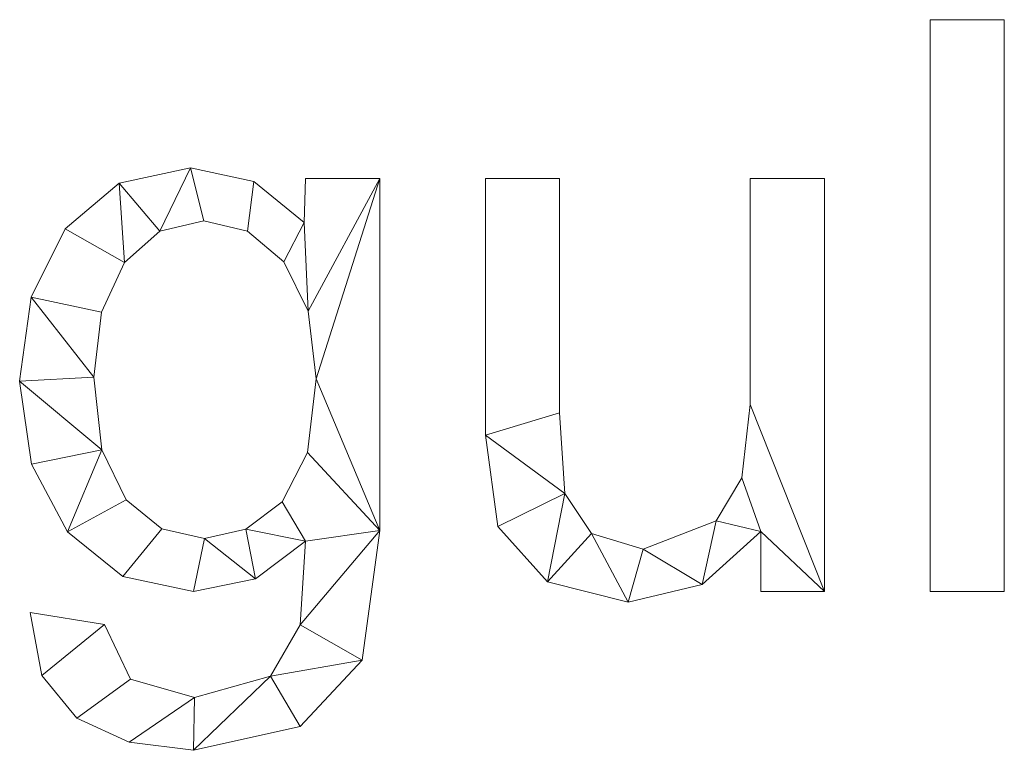
# Model space of a CAD drawing. Units: millimetres. Extents: x -18655 to 18594, y -14473 to 15324.
# Drawn here: x -3314 to -3142, y 6934 to 7062 of the extents above; entities that cross this region are included whole.
import ezdxf

# ---------------------------------------------------------------- set-up
doc = ezdxf.new("R2010")
doc.units = ezdxf.units.MM
doc.layers.add('A-GENM-____-OTLN', color=13, linetype='Continuous', lineweight=9)

msp = doc.modelspace()

# ---------------------------------------------------------------- meshes
at = {"layer": 'A-GENM-____-OTLN'}
mesh = msp.add_polyface(dxfattribs=at)
corners = [(-3141.6, 6961.55, 10), (-3141.6, 7061.55, 10), (-3154.57, 7061.55, 10), (-3154.57, 6961.55, 10)]
mesh.append_faces([[corners[k] for k in face] for face in [(3, 0, 1, 2)]])
mesh = msp.add_polyface(dxfattribs=at)
corners = [(-3141.6, 6961.55), (-3154.57, 6961.55), (-3154.57, 7061.55), (-3141.6, 7061.55)]
mesh.append_faces([[corners[k] for k in face] for face in [(2, 3, 0, 1)]])
mesh = msp.add_polyface(dxfattribs=at)
corners = [(-3154.57, 7061.55, 10), (-3141.6, 7061.55, 10), (-3141.6, 7061.55), (-3154.57, 7061.55)]
mesh.append_faces([[corners[k] for k in face] for face in [(0, 1, 2, 3)]])
mesh = msp.add_polyface(dxfattribs=at)
corners = [(-3154.57, 6961.55, 10), (-3154.57, 7061.55, 10), (-3154.57, 7061.55), (-3154.57, 6961.55)]
mesh.append_faces([[corners[k] for k in face] for face in [(0, 1, 2, 3)]])
mesh = msp.add_polyface(dxfattribs=at)
corners = [(-3141.6, 7061.55, 10), (-3141.6, 6961.55, 10), (-3141.6, 6961.55), (-3141.6, 7061.55)]
mesh.append_faces([[corners[k] for k in face] for face in [(0, 1, 2, 3)]])
mesh = msp.add_polyface(dxfattribs=at)
corners = [(-3250.86, 6972.2, 10), (-3250.86, 7033.77, 10), (-3263.83, 7033.77, 10), (-3264.09, 7026.1, 10), (-3272.89, 7033.24, 10), (-3283.96, 7035.62, 10), (-3296.45, 7032.96, 10), (-3305.9, 7024.98, 10), (-3311.84, 7013, 10), (-3313.83, 6998.36, 10), (-3311.74, 6983.81, 10), (-3305.49, 6972, 10), (-3295.81, 6964.16, 10), (-3283.41, 6961.55, 10), (-3272.6, 6963.74, 10), (-3263.83, 6970.32, 10), (-3264.77, 6955.71, 10), (-3269.93, 6946.72, 10), (-3283.24, 6943.03, 10), (-3294.44, 6946.23, 10), (-3299.01, 6955.79, 10), (-3311.97, 6957.85, 10), (-3309.94, 6946.83, 10), (-3303.83, 6939.4, 10), (-3294.66, 6935.18, 10), (-3283.44, 6933.77, 10), (-3264.78, 6937.92, 10), (-3253.92, 6949.56, 10), (-3281.48, 6970.81, 10), (-3288.98, 6972.5, 10), (-3295.23, 6977.58, 10), (-3299.46, 6986.33, 10), (-3300.86, 6999.05, 10), (-3299.52, 7010.4, 10), (-3295.5, 7019.06, 10), (-3289.34, 7024.54, 10), (-3281.62, 7026.36, 10), (-3273.96, 7024.58, 10), (-3267.63, 7019.23, 10), (-3263.39, 7010.55, 10), (-3261.97, 6998.76, 10), (-3263.46, 6985.83, 10), (-3267.91, 6977.23, 10), (-3274.26, 6972.42, 10)]
mesh.append_faces([[corners[k] for k in face] for face in [(39, 3, 38), (36, 5, 35), (31, 11, 30), (33, 8, 32)]], dxfattribs={"vtx0": -1, "vtx1": -1})
mesh.append_faces([[corners[k] for k in face] for face in [(25, 17, 18, 24), (15, 42, 43), (24, 18, 19, 23), (29, 12, 13, 28), (30, 11, 12, 29), (9, 31, 32, 8), (6, 34, 35, 5), (34, 6, 7)]], dxfattribs={"vtx0": -1, "vtx2": -1})
mesh.append_faces([[corners[k] for k in face] for face in [(17, 25, 26, 27)]], dxfattribs={"vtx0": -1, "vtx3": -1})
mesh.append_faces([[corners[k] for k in face] for face in [(15, 16, 0), (13, 14, 28), (39, 40, 1), (10, 11, 31, 9)]], dxfattribs={"vtx1": -1, "vtx2": -1})
mesh.append_faces([[corners[k] for k in face] for face in [(41, 42, 15, 0)]], dxfattribs={"vtx1": -1, "vtx2": -1, "vtx3": -1})
mesh.append_faces([[corners[k] for k in face] for face in [(16, 17, 27, 0), (43, 28, 14, 15), (22, 23, 19, 20), (37, 38, 3, 4), (40, 41, 0, 1), (4, 5, 36, 37), (7, 8, 33, 34)]], dxfattribs={"vtx1": -1, "vtx3": -1})
mesh.append_faces([[corners[k] for k in face] for face in [(20, 21, 22)]], dxfattribs={"vtx2": -1})
mesh.append_faces([[corners[k] for k in face] for face in [(1, 2, 3, 39)]], dxfattribs={"vtx2": -1, "vtx3": -1})
mesh = msp.add_polyface(dxfattribs=at)
corners = [(-3250.86, 6972.2), (-3253.92, 6949.56), (-3264.78, 6937.92), (-3283.44, 6933.77), (-3294.66, 6935.18), (-3303.83, 6939.4), (-3309.94, 6946.83), (-3311.97, 6957.85), (-3299.01, 6955.79), (-3294.44, 6946.23), (-3283.24, 6943.03), (-3269.93, 6946.72), (-3264.77, 6955.71), (-3263.83, 6970.32), (-3272.6, 6963.74), (-3283.41, 6961.55), (-3295.81, 6964.16), (-3305.49, 6972), (-3311.74, 6983.81), (-3313.83, 6998.36), (-3311.84, 7013), (-3305.9, 7024.98), (-3296.45, 7032.96), (-3283.96, 7035.62), (-3272.89, 7033.24), (-3264.09, 7026.1), (-3263.83, 7033.77), (-3250.86, 7033.77), (-3281.48, 6970.81), (-3274.26, 6972.42), (-3267.91, 6977.23), (-3263.46, 6985.83), (-3261.97, 6998.76), (-3263.39, 7010.55), (-3267.63, 7019.23), (-3273.96, 7024.58), (-3281.62, 7026.36), (-3289.34, 7024.54), (-3295.5, 7019.06), (-3299.52, 7010.4), (-3300.86, 6999.05), (-3299.46, 6986.33), (-3295.23, 6977.58), (-3288.98, 6972.5)]
mesh.append_faces([[corners[k] for k in face] for face in [(8, 6, 7)]], dxfattribs={"vtx0": -1})
mesh.append_faces([[corners[k] for k in face] for face in [(34, 25, 33)]], dxfattribs={"vtx0": -1, "vtx1": -1})
mesh.append_faces([[corners[k] for k in face] for face in [(36, 23, 24, 35), (23, 36, 37, 22), (0, 31, 32), (25, 34, 35, 24), (22, 37, 38, 21), (39, 20, 21, 38), (19, 40, 41, 18), (40, 19, 20, 39), (3, 10, 11, 2), (6, 8, 9, 5)]], dxfattribs={"vtx0": -1, "vtx2": -1})
mesh.append_faces([[corners[k] for k in face] for face in [(13, 30, 31, 0)]], dxfattribs={"vtx0": -1, "vtx2": -1, "vtx3": -1})
mesh.append_faces([[corners[k] for k in face] for face in [(3, 4, 10)]], dxfattribs={"vtx1": -1, "vtx2": -1})
mesh.append_faces([[corners[k] for k in face] for face in [(32, 33, 27, 0), (17, 18, 41, 42), (12, 13, 0, 1), (29, 30, 13, 14), (28, 29, 14, 15), (11, 12, 1, 2), (15, 16, 43, 28), (16, 17, 42, 43), (9, 10, 4, 5)]], dxfattribs={"vtx1": -1, "vtx3": -1})
mesh.append_faces([[corners[k] for k in face] for face in [(25, 26, 27, 33)]], dxfattribs={"vtx2": -1, "vtx3": -1})
mesh = msp.add_polyface(dxfattribs=at)
corners = [(-3296.45, 7032.96, 10), (-3283.96, 7035.62, 10), (-3283.96, 7035.62), (-3296.45, 7032.96)]
mesh.append_faces([[corners[k] for k in face] for face in [(3, 0, 1, 2)]])
mesh = msp.add_polyface(dxfattribs=at)
corners = [(-3283.96, 7035.62, 10), (-3272.89, 7033.24, 10), (-3272.89, 7033.24), (-3283.96, 7035.62)]
mesh.append_faces([[corners[k] for k in face] for face in [(0, 1, 2, 3)]])
mesh = msp.add_polyface(dxfattribs=at)
corners = [(-3264.09, 7026.1, 10), (-3263.83, 7033.77, 10), (-3263.83, 7033.77), (-3264.09, 7026.1)]
mesh.append_faces([[corners[k] for k in face] for face in [(0, 1, 2, 3)]])
mesh = msp.add_polyface(dxfattribs=at)
corners = [(-3263.83, 7033.77, 10), (-3250.86, 7033.77, 10), (-3250.86, 7033.77), (-3263.83, 7033.77)]
mesh.append_faces([[corners[k] for k in face] for face in [(0, 1, 2, 3)]])
mesh = msp.add_polyface(dxfattribs=at)
corners = [(-3250.86, 7033.77, 10), (-3250.86, 6972.2, 10), (-3250.86, 6972.2), (-3250.86, 7033.77)]
mesh.append_faces([[corners[k] for k in face] for face in [(0, 1, 2, 3)]])
mesh = msp.add_polyface(dxfattribs=at)
corners = [(-3173.08, 6961.55, 10), (-3173.08, 7033.77, 10), (-3186.05, 7033.77, 10), (-3186.05, 6994.25, 10), (-3187.54, 6981.43, 10), (-3192.02, 6973.88, 10), (-3204.77, 6968.96, 10), (-3213.8, 6971.71, 10), (-3218.48, 6978.71, 10), (-3219.38, 6992.8, 10), (-3219.38, 7033.77, 10), (-3232.34, 7033.77, 10), (-3232.34, 6988.89, 10), (-3230.17, 6972.89, 10), (-3221.52, 6963.21, 10), (-3207.4, 6959.7, 10), (-3194.44, 6962.79, 10), (-3184.2, 6972.05, 10), (-3184.2, 6961.55, 10)]
mesh.append_faces([[corners[k] for k in face] for face in [(17, 0, 3, 4)]], dxfattribs={"vtx0": -1, "vtx1": -1, "vtx3": -1})
mesh.append_faces([[corners[k] for k in face] for face in [(12, 8, 9)]], dxfattribs={"vtx0": -1, "vtx2": -1})
mesh.append_faces([[corners[k] for k in face] for face in [(18, 0, 17)]], dxfattribs={"vtx1": -1})
mesh.append_faces([[corners[k] for k in face] for face in [(13, 14, 8, 12), (4, 5, 17)]], dxfattribs={"vtx1": -1, "vtx2": -1})
mesh.append_faces([[corners[k] for k in face] for face in [(5, 6, 16, 17), (14, 15, 7, 8), (6, 7, 15, 16)]], dxfattribs={"vtx1": -1, "vtx3": -1})
mesh.append_faces([[corners[k] for k in face] for face in [(1, 2, 3, 0)]], dxfattribs={"vtx2": -1})
mesh.append_faces([[corners[k] for k in face] for face in [(9, 10, 11, 12)]], dxfattribs={"vtx3": -1})
mesh = msp.add_polyface(dxfattribs=at)
corners = [(-3173.08, 6961.55), (-3184.2, 6961.55), (-3184.2, 6972.05), (-3194.44, 6962.79), (-3207.4, 6959.7), (-3221.52, 6963.21), (-3230.17, 6972.89), (-3232.34, 6988.89), (-3232.34, 7033.77), (-3219.38, 7033.77), (-3219.38, 6992.8), (-3218.48, 6978.71), (-3213.8, 6971.71), (-3204.77, 6968.96), (-3192.02, 6973.88), (-3187.54, 6981.43), (-3186.05, 6994.25), (-3186.05, 7033.77), (-3173.08, 7033.77)]
mesh.append_faces([[corners[k] for k in face] for face in [(7, 10, 11, 6)]], dxfattribs={"vtx0": -1, "vtx2": -1})
mesh.append_faces([[corners[k] for k in face] for face in [(2, 15, 16, 0)]], dxfattribs={"vtx0": -1, "vtx2": -1, "vtx3": -1})
mesh.append_faces([[corners[k] for k in face] for face in [(1, 2, 0)]], dxfattribs={"vtx1": -1})
mesh.append_faces([[corners[k] for k in face] for face in [(2, 3, 14, 15), (13, 14, 3, 4), (5, 6, 11, 12), (4, 5, 12, 13)]], dxfattribs={"vtx1": -1, "vtx3": -1})
mesh.append_faces([[corners[k] for k in face] for face in [(8, 9, 10, 7)]], dxfattribs={"vtx2": -1})
mesh.append_faces([[corners[k] for k in face] for face in [(16, 17, 18, 0)]], dxfattribs={"vtx3": -1})
mesh = msp.add_polyface(dxfattribs=at)
corners = [(-3232.34, 7033.77, 10), (-3219.38, 7033.77, 10), (-3219.38, 7033.77), (-3232.34, 7033.77)]
mesh.append_faces([[corners[k] for k in face] for face in [(0, 1, 2, 3)]])
mesh = msp.add_polyface(dxfattribs=at)
corners = [(-3232.34, 6988.89, 10), (-3232.34, 7033.77, 10), (-3232.34, 7033.77), (-3232.34, 6988.89)]
mesh.append_faces([[corners[k] for k in face] for face in [(0, 1, 2, 3)]])
mesh = msp.add_polyface(dxfattribs=at)
corners = [(-3219.38, 7033.77, 10), (-3219.38, 6992.8, 10), (-3219.38, 6992.8), (-3219.38, 7033.77)]
mesh.append_faces([[corners[k] for k in face] for face in [(0, 1, 2, 3)]])
mesh = msp.add_polyface(dxfattribs=at)
corners = [(-3186.05, 7033.77, 10), (-3173.08, 7033.77, 10), (-3173.08, 7033.77), (-3186.05, 7033.77)]
mesh.append_faces([[corners[k] for k in face] for face in [(0, 1, 2, 3)]])
mesh = msp.add_polyface(dxfattribs=at)
corners = [(-3186.05, 6994.25, 10), (-3186.05, 7033.77, 10), (-3186.05, 7033.77), (-3186.05, 6994.25)]
mesh.append_faces([[corners[k] for k in face] for face in [(0, 1, 2, 3)]])
mesh = msp.add_polyface(dxfattribs=at)
corners = [(-3173.08, 7033.77, 10), (-3173.08, 6961.55, 10), (-3173.08, 6961.55), (-3173.08, 7033.77)]
mesh.append_faces([[corners[k] for k in face] for face in [(0, 1, 2, 3)]])
mesh = msp.add_polyface(dxfattribs=at)
corners = [(-3305.9, 7024.98, 10), (-3296.45, 7032.96, 10), (-3296.45, 7032.96), (-3305.9, 7024.98)]
mesh.append_faces([[corners[k] for k in face] for face in [(3, 0, 1, 2)]])
mesh = msp.add_polyface(dxfattribs=at)
corners = [(-3272.89, 7033.24, 10), (-3264.09, 7026.1, 10), (-3264.09, 7026.1), (-3272.89, 7033.24)]
mesh.append_faces([[corners[k] for k in face] for face in [(0, 1, 2, 3)]])
mesh = msp.add_polyface(dxfattribs=at)
corners = [(-3311.84, 7013, 10), (-3305.9, 7024.98, 10), (-3305.9, 7024.98), (-3311.84, 7013)]
mesh.append_faces([[corners[k] for k in face] for face in [(0, 1, 2, 3)]])
mesh = msp.add_polyface(dxfattribs=at)
corners = [(-3281.62, 7026.36, 10), (-3289.34, 7024.54, 10), (-3289.34, 7024.54), (-3281.62, 7026.36)]
mesh.append_faces([[corners[k] for k in face] for face in [(0, 1, 2, 3)]])
mesh = msp.add_polyface(dxfattribs=at)
corners = [(-3273.96, 7024.58, 10), (-3281.62, 7026.36, 10), (-3281.62, 7026.36), (-3273.96, 7024.58)]
mesh.append_faces([[corners[k] for k in face] for face in [(0, 1, 2, 3)]])
mesh = msp.add_polyface(dxfattribs=at)
corners = [(-3289.34, 7024.54, 10), (-3295.5, 7019.06, 10), (-3295.5, 7019.06), (-3289.34, 7024.54)]
mesh.append_faces([[corners[k] for k in face] for face in [(0, 1, 2, 3)]])
mesh = msp.add_polyface(dxfattribs=at)
corners = [(-3267.63, 7019.23, 10), (-3273.96, 7024.58, 10), (-3273.96, 7024.58), (-3267.63, 7019.23)]
mesh.append_faces([[corners[k] for k in face] for face in [(0, 1, 2, 3)]])
mesh = msp.add_polyface(dxfattribs=at)
corners = [(-3295.5, 7019.06, 10), (-3299.52, 7010.4, 10), (-3299.52, 7010.4), (-3295.5, 7019.06)]
mesh.append_faces([[corners[k] for k in face] for face in [(3, 0, 1, 2)]])
mesh = msp.add_polyface(dxfattribs=at)
corners = [(-3263.39, 7010.55, 10), (-3267.63, 7019.23, 10), (-3267.63, 7019.23), (-3263.39, 7010.55)]
mesh.append_faces([[corners[k] for k in face] for face in [(0, 1, 2, 3)]])
mesh = msp.add_polyface(dxfattribs=at)
corners = [(-3313.83, 6998.36, 10), (-3311.84, 7013, 10), (-3311.84, 7013), (-3313.83, 6998.36)]
mesh.append_faces([[corners[k] for k in face] for face in [(0, 1, 2, 3)]])
mesh = msp.add_polyface(dxfattribs=at)
corners = [(-3299.52, 7010.4, 10), (-3300.86, 6999.05, 10), (-3300.86, 6999.05), (-3299.52, 7010.4)]
mesh.append_faces([[corners[k] for k in face] for face in [(0, 1, 2, 3)]])
mesh = msp.add_polyface(dxfattribs=at)
corners = [(-3261.97, 6998.76, 10), (-3263.39, 7010.55, 10), (-3263.39, 7010.55), (-3261.97, 6998.76)]
mesh.append_faces([[corners[k] for k in face] for face in [(0, 1, 2, 3)]])
mesh = msp.add_polyface(dxfattribs=at)
corners = [(-3311.74, 6983.81, 10), (-3313.83, 6998.36, 10), (-3313.83, 6998.36), (-3311.74, 6983.81)]
mesh.append_faces([[corners[k] for k in face] for face in [(0, 1, 2, 3)]])
mesh = msp.add_polyface(dxfattribs=at)
corners = [(-3300.86, 6999.05, 10), (-3299.46, 6986.33, 10), (-3299.46, 6986.33), (-3300.86, 6999.05)]
mesh.append_faces([[corners[k] for k in face] for face in [(3, 0, 1, 2)]])
mesh = msp.add_polyface(dxfattribs=at)
corners = [(-3263.46, 6985.83, 10), (-3261.97, 6998.76, 10), (-3261.97, 6998.76), (-3263.46, 6985.83)]
mesh.append_faces([[corners[k] for k in face] for face in [(0, 1, 2, 3)]])
mesh = msp.add_polyface(dxfattribs=at)
corners = [(-3187.54, 6981.43, 10), (-3186.05, 6994.25, 10), (-3186.05, 6994.25), (-3187.54, 6981.43)]
mesh.append_faces([[corners[k] for k in face] for face in [(0, 1, 2, 3)]])
mesh = msp.add_polyface(dxfattribs=at)
corners = [(-3219.38, 6992.8, 10), (-3218.48, 6978.71, 10), (-3218.48, 6978.71), (-3219.38, 6992.8)]
mesh.append_faces([[corners[k] for k in face] for face in [(0, 1, 2, 3)]])
mesh = msp.add_polyface(dxfattribs=at)
corners = [(-3230.17, 6972.89, 10), (-3232.34, 6988.89, 10), (-3232.34, 6988.89), (-3230.17, 6972.89)]
mesh.append_faces([[corners[k] for k in face] for face in [(0, 1, 2, 3)]])
mesh = msp.add_polyface(dxfattribs=at)
corners = [(-3299.46, 6986.33, 10), (-3295.23, 6977.58, 10), (-3295.23, 6977.58), (-3299.46, 6986.33)]
mesh.append_faces([[corners[k] for k in face] for face in [(0, 1, 2, 3)]])
mesh = msp.add_polyface(dxfattribs=at)
corners = [(-3267.91, 6977.23, 10), (-3263.46, 6985.83, 10), (-3263.46, 6985.83), (-3267.91, 6977.23)]
mesh.append_faces([[corners[k] for k in face] for face in [(3, 0, 1, 2)]])
mesh = msp.add_polyface(dxfattribs=at)
corners = [(-3305.49, 6972, 10), (-3311.74, 6983.81, 10), (-3311.74, 6983.81), (-3305.49, 6972)]
mesh.append_faces([[corners[k] for k in face] for face in [(3, 0, 1, 2)]])
mesh = msp.add_polyface(dxfattribs=at)
corners = [(-3192.02, 6973.88, 10), (-3187.54, 6981.43, 10), (-3187.54, 6981.43), (-3192.02, 6973.88)]
mesh.append_faces([[corners[k] for k in face] for face in [(3, 0, 1, 2)]])
mesh = msp.add_polyface(dxfattribs=at)
corners = [(-3218.48, 6978.71, 10), (-3213.8, 6971.71, 10), (-3213.8, 6971.71), (-3218.48, 6978.71)]
mesh.append_faces([[corners[k] for k in face] for face in [(0, 1, 2, 3)]])
mesh = msp.add_polyface(dxfattribs=at)
corners = [(-3295.23, 6977.58, 10), (-3288.98, 6972.5, 10), (-3288.98, 6972.5), (-3295.23, 6977.58)]
mesh.append_faces([[corners[k] for k in face] for face in [(3, 0, 1, 2)]])
mesh = msp.add_polyface(dxfattribs=at)
corners = [(-3274.26, 6972.42, 10), (-3267.91, 6977.23, 10), (-3267.91, 6977.23), (-3274.26, 6972.42)]
mesh.append_faces([[corners[k] for k in face] for face in [(3, 0, 1, 2)]])
mesh = msp.add_polyface(dxfattribs=at)
corners = [(-3204.77, 6968.96, 10), (-3192.02, 6973.88, 10), (-3192.02, 6973.88), (-3204.77, 6968.96)]
mesh.append_faces([[corners[k] for k in face] for face in [(3, 0, 1, 2)]])
mesh = msp.add_polyface(dxfattribs=at)
corners = [(-3295.81, 6964.16, 10), (-3305.49, 6972, 10), (-3305.49, 6972), (-3295.81, 6964.16)]
mesh.append_faces([[corners[k] for k in face] for face in [(3, 0, 1, 2)]])
mesh = msp.add_polyface(dxfattribs=at)
corners = [(-3288.98, 6972.5, 10), (-3281.48, 6970.81, 10), (-3281.48, 6970.81), (-3288.98, 6972.5)]
mesh.append_faces([[corners[k] for k in face] for face in [(3, 0, 1, 2)]])
mesh = msp.add_polyface(dxfattribs=at)
corners = [(-3281.48, 6970.81, 10), (-3274.26, 6972.42, 10), (-3274.26, 6972.42), (-3281.48, 6970.81)]
mesh.append_faces([[corners[k] for k in face] for face in [(0, 1, 2, 3)]])
mesh = msp.add_polyface(dxfattribs=at)
corners = [(-3250.86, 6972.2, 10), (-3253.92, 6949.56, 10), (-3253.92, 6949.56), (-3250.86, 6972.2)]
mesh.append_faces([[corners[k] for k in face] for face in [(3, 0, 1, 2)]])
mesh = msp.add_polyface(dxfattribs=at)
corners = [(-3221.52, 6963.21, 10), (-3230.17, 6972.89, 10), (-3230.17, 6972.89), (-3221.52, 6963.21)]
mesh.append_faces([[corners[k] for k in face] for face in [(0, 1, 2, 3)]])
mesh = msp.add_polyface(dxfattribs=at)
corners = [(-3213.8, 6971.71, 10), (-3204.77, 6968.96, 10), (-3204.77, 6968.96), (-3213.8, 6971.71)]
mesh.append_faces([[corners[k] for k in face] for face in [(0, 1, 2, 3)]])
mesh = msp.add_polyface(dxfattribs=at)
corners = [(-3184.2, 6972.05, 10), (-3194.44, 6962.79, 10), (-3194.44, 6962.79), (-3184.2, 6972.05)]
mesh.append_faces([[corners[k] for k in face] for face in [(0, 1, 2, 3)]])
mesh = msp.add_polyface(dxfattribs=at)
corners = [(-3184.2, 6961.55, 10), (-3184.2, 6972.05, 10), (-3184.2, 6972.05), (-3184.2, 6961.55)]
mesh.append_faces([[corners[k] for k in face] for face in [(3, 0, 1, 2)]])
mesh = msp.add_polyface(dxfattribs=at)
corners = [(-3263.83, 6970.32, 10), (-3272.6, 6963.74, 10), (-3272.6, 6963.74), (-3263.83, 6970.32)]
mesh.append_faces([[corners[k] for k in face] for face in [(0, 1, 2, 3)]])
mesh = msp.add_polyface(dxfattribs=at)
corners = [(-3264.77, 6955.71, 10), (-3263.83, 6970.32, 10), (-3263.83, 6970.32), (-3264.77, 6955.71)]
mesh.append_faces([[corners[k] for k in face] for face in [(0, 1, 2, 3)]])
mesh = msp.add_polyface(dxfattribs=at)
corners = [(-3283.41, 6961.55, 10), (-3295.81, 6964.16, 10), (-3295.81, 6964.16), (-3283.41, 6961.55)]
mesh.append_faces([[corners[k] for k in face] for face in [(0, 1, 2, 3)]])
mesh = msp.add_polyface(dxfattribs=at)
corners = [(-3272.6, 6963.74, 10), (-3283.41, 6961.55, 10), (-3283.41, 6961.55), (-3272.6, 6963.74)]
mesh.append_faces([[corners[k] for k in face] for face in [(3, 0, 1, 2)]])
mesh = msp.add_polyface(dxfattribs=at)
corners = [(-3207.4, 6959.7, 10), (-3221.52, 6963.21, 10), (-3221.52, 6963.21), (-3207.4, 6959.7)]
mesh.append_faces([[corners[k] for k in face] for face in [(3, 0, 1, 2)]])
mesh = msp.add_polyface(dxfattribs=at)
corners = [(-3194.44, 6962.79, 10), (-3207.4, 6959.7, 10), (-3207.4, 6959.7), (-3194.44, 6962.79)]
mesh.append_faces([[corners[k] for k in face] for face in [(3, 0, 1, 2)]])
mesh = msp.add_polyface(dxfattribs=at)
corners = [(-3173.08, 6961.55, 10), (-3184.2, 6961.55, 10), (-3184.2, 6961.55), (-3173.08, 6961.55)]
mesh.append_faces([[corners[k] for k in face] for face in [(0, 1, 2, 3)]])
mesh = msp.add_polyface(dxfattribs=at)
corners = [(-3141.6, 6961.55, 10), (-3154.57, 6961.55, 10), (-3154.57, 6961.55), (-3141.6, 6961.55)]
mesh.append_faces([[corners[k] for k in face] for face in [(0, 1, 2, 3)]])
mesh = msp.add_polyface(dxfattribs=at)
corners = [(-3311.97, 6957.85, 10), (-3299.01, 6955.79, 10), (-3299.01, 6955.79), (-3311.97, 6957.85)]
mesh.append_faces([[corners[k] for k in face] for face in [(3, 0, 1, 2)]])
mesh = msp.add_polyface(dxfattribs=at)
corners = [(-3309.94, 6946.83, 10), (-3311.97, 6957.85, 10), (-3311.97, 6957.85), (-3309.94, 6946.83)]
mesh.append_faces([[corners[k] for k in face] for face in [(0, 1, 2, 3)]])
mesh = msp.add_polyface(dxfattribs=at)
corners = [(-3299.01, 6955.79, 10), (-3294.44, 6946.23, 10), (-3294.44, 6946.23), (-3299.01, 6955.79)]
mesh.append_faces([[corners[k] for k in face] for face in [(0, 1, 2, 3)]])
mesh = msp.add_polyface(dxfattribs=at)
corners = [(-3269.93, 6946.72, 10), (-3264.77, 6955.71, 10), (-3264.77, 6955.71), (-3269.93, 6946.72)]
mesh.append_faces([[corners[k] for k in face] for face in [(3, 0, 1, 2)]])
mesh = msp.add_polyface(dxfattribs=at)
corners = [(-3253.92, 6949.56, 10), (-3264.78, 6937.92, 10), (-3264.78, 6937.92), (-3253.92, 6949.56)]
mesh.append_faces([[corners[k] for k in face] for face in [(0, 1, 2, 3)]])
mesh = msp.add_polyface(dxfattribs=at)
corners = [(-3303.83, 6939.4, 10), (-3309.94, 6946.83, 10), (-3309.94, 6946.83), (-3303.83, 6939.4)]
mesh.append_faces([[corners[k] for k in face] for face in [(0, 1, 2, 3)]])
mesh = msp.add_polyface(dxfattribs=at)
corners = [(-3294.44, 6946.23, 10), (-3283.24, 6943.03, 10), (-3283.24, 6943.03), (-3294.44, 6946.23)]
mesh.append_faces([[corners[k] for k in face] for face in [(0, 1, 2, 3)]])
mesh = msp.add_polyface(dxfattribs=at)
corners = [(-3283.24, 6943.03, 10), (-3269.93, 6946.72, 10), (-3269.93, 6946.72), (-3283.24, 6943.03)]
mesh.append_faces([[corners[k] for k in face] for face in [(0, 1, 2, 3)]])
mesh = msp.add_polyface(dxfattribs=at)
corners = [(-3294.66, 6935.18, 10), (-3303.83, 6939.4, 10), (-3303.83, 6939.4), (-3294.66, 6935.18)]
mesh.append_faces([[corners[k] for k in face] for face in [(0, 1, 2, 3)]])
mesh = msp.add_polyface(dxfattribs=at)
corners = [(-3264.78, 6937.92, 10), (-3283.44, 6933.77, 10), (-3283.44, 6933.77), (-3264.78, 6937.92)]
mesh.append_faces([[corners[k] for k in face] for face in [(0, 1, 2, 3)]])
mesh = msp.add_polyface(dxfattribs=at)
corners = [(-3283.44, 6933.77, 10), (-3294.66, 6935.18, 10), (-3294.66, 6935.18), (-3283.44, 6933.77)]
mesh.append_faces([[corners[k] for k in face] for face in [(0, 1, 2, 3)]])

doc.saveas('drawing.dxf')
